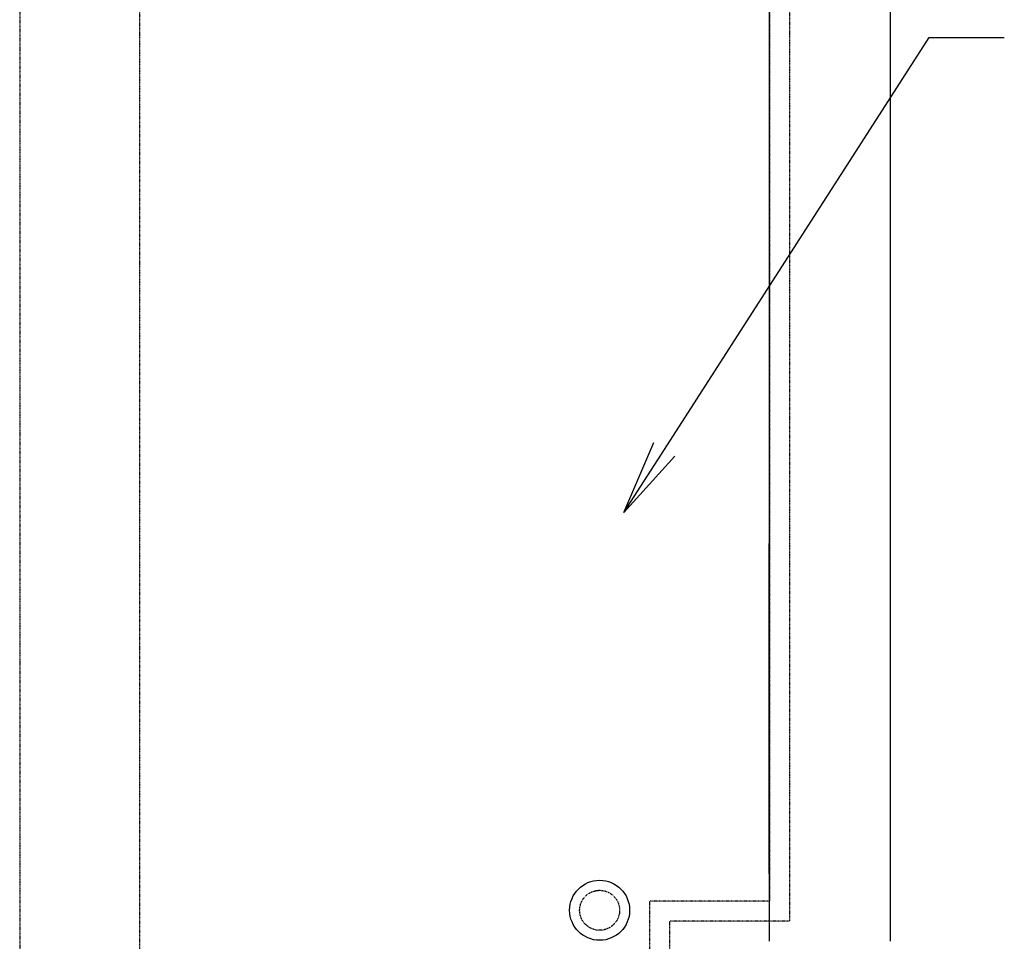
# Model space of a CAD drawing. Extents: x -84870 to 4751, y -66129 to 11908.
# Drawn here: x -82910 to -82417, y -64889 to -64428 of the extents above; entities that cross this region are included whole.
import ezdxf

# ---------------------------------------------------------------- set-up
doc = ezdxf.new("R2010")
doc.units = 0
doc.header["$LTSCALE"] = 0.0625
doc.linetypes.add('DASHED', pattern=[3.5, 2, -1.5])
doc.layers.get('0').update_dxf_attribs({"linetype": 'CONTINUOUS'})

msp = doc.modelspace()

# ---------------------------------------------------------------- linework, layer by layer
for p, q in [((-82474.51, -63925), (-82474.51, -64889)), ((-82535.01, -64135), (-82535.01, -64889)), ((-82587.4, -64642.99), (-82454.94, -64437.06)), ((-82454.94, -64437.06), (-82417.44, -64437.06)), ((-82535.03, -64855.07), (-82535.03, -64690.07))]:
    msp.add_line(p, q)
at = {"linetype": 'DASHED'}
for p, q in [((-82909.78, -64135), (-82909.78, -64944.99)), ((-82849.78, -64944.99), (-82849.78, -64135)), ((-82524.78, -64139.99), (-82524.78, -64878.99)), ((-82534.78, -64149.99), (-82534.78, -64868.99)), ((-82534.78, -64868.99), (-82594.78, -64868.99)), ((-82594.78, -64868.99), (-82594.78, -64971.99)), ((-82524.78, -64878.99), (-82584.78, -64878.99)), ((-82584.78, -64878.99), (-82584.78, -64981.99))]:
    msp.add_line(p, q, dxfattribs=at)
at = {"linetype": 'ByBlock'}
for p, q in [((-82607.69, -64674.53), (-82592.66, -64639.61)), ((-82607.69, -64674.53), (-82587.4, -64642.99)), ((-82582.15, -64646.38), (-82607.69, -64674.53))]:
    msp.add_line(p, q, dxfattribs=at)
msp.add_circle((-82619.78, -64873.49), 15)
at = {"linetype": 'DASHED'}
msp.add_circle((-82619.78, -64873.49), 10, dxfattribs=at)

doc.saveas('drawing.dxf')
